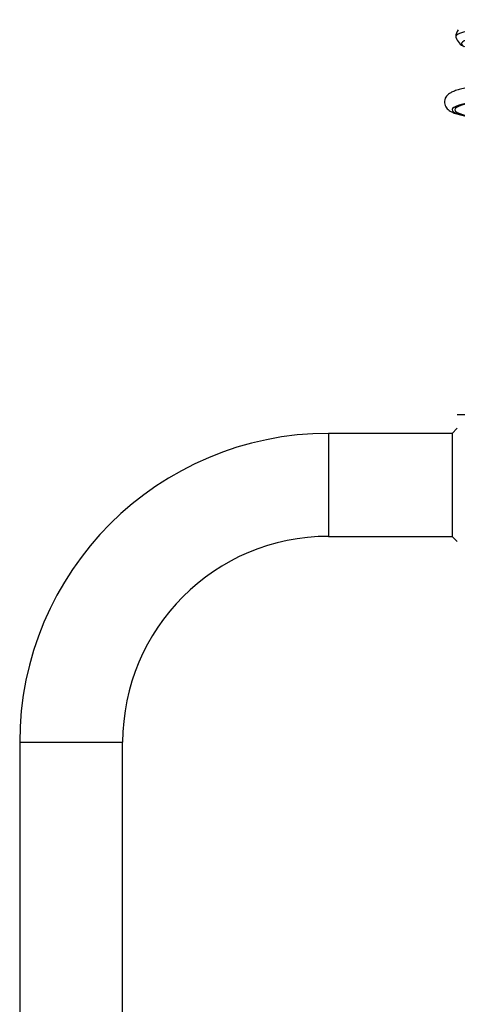
# Model space of a CAD drawing. Units: millimetres. Extents: x 7 to 205, y 22 to 289.
# Drawn here: x 142 to 159, y 223 to 261 of the extents above; entities that cross this region are included whole.
import ezdxf

# ---------------------------------------------------------------- set-up
doc = ezdxf.new("R2010")
doc.units = ezdxf.units.MM
for name, color, linetype in [('14533', 7, 'Continuous'), ('3589', 7, 'Continuous'), ('Défaut', 7, 'Continuous')]:
    doc.layers.add(name, color=color, linetype=linetype)

# ---------------------------------------------------------------- blocks, each defined once
blk = doc.blocks.new('SE')
at = {"layer": '14533', "color": 7, "linetype": 'Continuous'}
for centre, radius, start, end in [((159.709, 260.12), 0.409, 141.4141, 181.7645), ((159.829, 260.232), 0.545, 195.1543, 249.3075)]:
    blk.add_arc(centre, radius, start, end, dxfattribs=at)
for centre, major_axis, start_param, end_param in [((166.558, 260.106), (-7.259, 0), 3.121336, 6.283185), ((166.558, 259.835), (7.042, 0), 0, 3.312119), ((166.558, 260.106), (-7.259, 0), 0, 0.020918), ((166.558, 257.269), (7.3, 0), 2.613066, 3.835814), ((166.558, 257.269), (7.4, 0), 2.698469, 3.693825)]:
    blk.add_ellipse(centre, major_axis=major_axis, ratio=0.087156, start_param=start_param, end_param=end_param, dxfattribs=at)
blk.add_open_spline([(160.235, 258.205), (160.161, 258.195), (160.003, 258.173), (159.763, 258.131), (159.532, 258.082), (159.331, 258.027), (159.176, 257.971), (159.063, 257.911), (158.978, 257.845), (158.913, 257.768), (158.865, 257.665), (158.852, 257.541), (158.881, 257.425), (158.938, 257.334), (159.006, 257.266), (159.091, 257.209), (159.21, 257.151), (159.371, 257.096), (159.586, 257.041), (159.83, 256.993), (160.049, 256.956), (160.178, 256.938), (160.21, 256.934)], degree=3, knots=[0, 0, 0, 0, 0.044465, 0.112723, 0.181757, 0.252253, 0.325916, 0.381313, 0.417715, 0.449991, 0.479642, 0.508535, 0.53874, 0.568467, 0.600606, 0.639616, 0.692813, 0.770817, 0.839122, 0.911356, 0.981136, 1, 1, 1, 1], dxfattribs=at)
at = {"layer": '3589', "color": 7, "linetype": 'Continuous'}
for p, q in [((159.658, 245.416), (159.358, 245.416)), ((159.358, 244.896), (159.158, 244.696)), ((154.358, 244.696), (154.358, 240.696)), ((159.158, 244.696), (154.358, 244.696)), ((159.158, 244.696), (159.158, 240.696)), ((154.358, 240.696), (159.158, 240.696)), ((159.158, 240.696), (159.358, 240.496)), ((142.358, 232.696), (146.358, 232.696)), ((142.358, 232.696), (142.358, 210.296)), ((146.358, 210.296), (146.358, 232.696))]:
    blk.add_line(p, q, dxfattribs=at)
for radius in [12, 8]:
    blk.add_arc((154.358, 232.696), radius, 90, 180, dxfattribs=at)

msp = doc.modelspace()

# ---------------------------------------------------------------- block references
at = {"layer": 'Défaut'}
msp.add_blockref('SE', (0, 0), dxfattribs=at)

doc.saveas('drawing.dxf')
